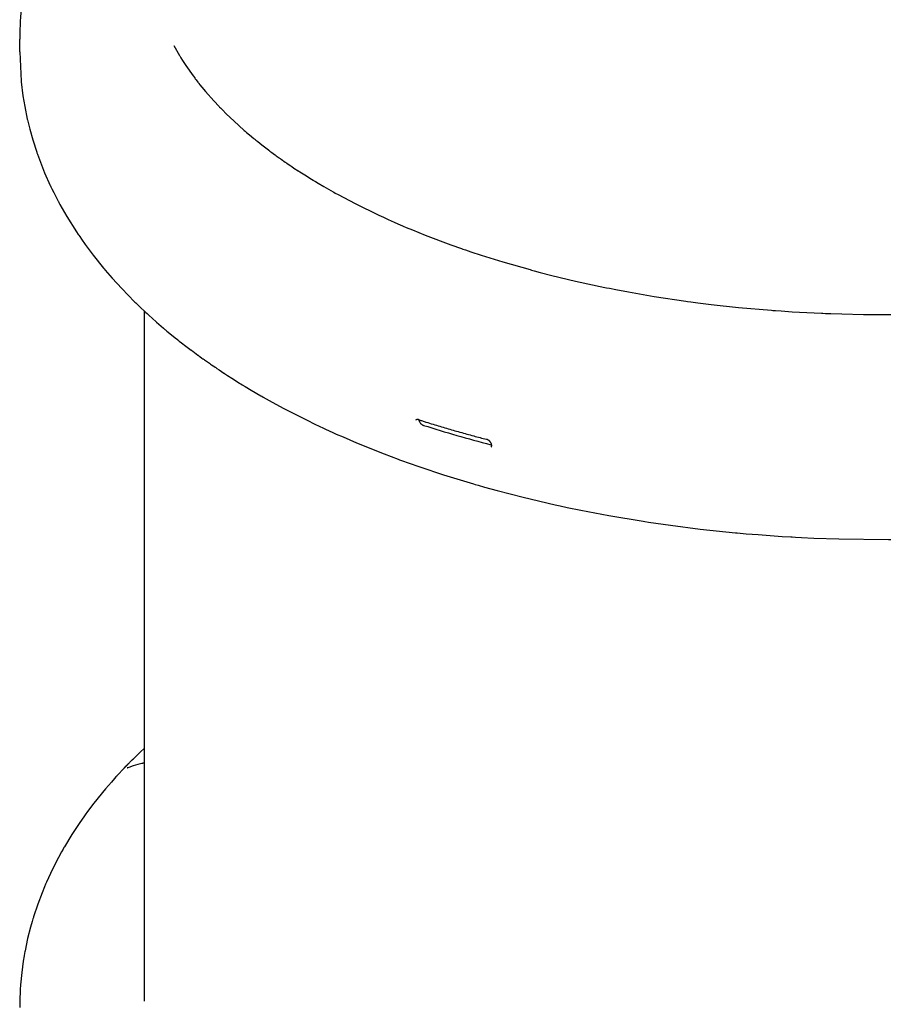
# Model space of a CAD drawing. Units: millimetres. Extents: x -9797 to 7359, y -24643 to -5478.
# Drawn here: x -2830 to -2351, y -17889 to -17343 of the extents above; entities that cross this region are included whole.
import ezdxf

# ---------------------------------------------------------------- set-up
doc = ezdxf.new("R2010")
doc.units = ezdxf.units.MM
doc.linetypes.add('K5LT_BASIC', pattern=[0])
doc.layers.add('Системный слой', color=7, linetype='Continuous')

# ---------------------------------------------------------------- blocks, each defined once
blk = doc.blocks.new('U675')
at = {"layer": 'Системный слой', "linetype": 'K5LT_BASIC'}
for p, q in [((-2763.5, -17212.52), (-2765.54, -17214.51)), ((-2761.47, -17210.53), (-2763.5, -17212.52)), ((-2765.54, -17214.51), (-2767.56, -17216.51)), ((-2772.57, -17221.54), (-2776.46, -17225.66)), ((-2779.64, -17229.2), (-2782.94, -17233.03)), ((-2777.95, -17227.3), (-2779.64, -17229.2)), ((-2777.1, -17226.36), (-2777.95, -17227.3)), ((-2776.67, -17225.89), (-2777.1, -17226.36)), ((-2776.46, -17225.66), (-2776.67, -17225.89)), ((-2782.94, -17233.03), (-2789.27, -17240.84)), ((-2792.87, -17245.61), (-2793.16, -17246.01)), ((-2789.27, -17240.84), (-2792.87, -17245.61)), ((-2794.89, -17248.41), (-2797.15, -17251.65)), ((-2793.74, -17246.81), (-2794.89, -17248.41)), ((-2793.16, -17246.01), (-2793.74, -17246.81)), ((-2797.15, -17251.65), (-2801.47, -17258.21)), ((-2801.47, -17258.21), (-2805.68, -17265.16)), ((-2806.36, -17266.34), (-2807.25, -17267.93)), ((-2805.91, -17265.55), (-2806.36, -17266.34)), ((-2805.68, -17265.16), (-2805.91, -17265.55)), ((-2809, -17271.11), (-2812.29, -17277.56)), ((-2807.25, -17267.93), (-2809, -17271.11)), ((-2812.29, -17277.56), (-2815.58, -17284.65)), ((-2816.75, -17287.39), (-2818.05, -17290.55)), ((-2816.09, -17285.82), (-2816.75, -17287.39)), ((-2815.75, -17285.04), (-2816.09, -17285.82)), ((-2815.58, -17284.65), (-2815.75, -17285.04)), ((-2818.05, -17290.55), (-2820.45, -17296.93)), ((-2820.45, -17296.93), (-2822.78, -17303.92)), ((-2823.13, -17305.08), (-2823.59, -17306.63)), ((-2822.89, -17304.31), (-2823.13, -17305.08)), ((-2822.78, -17303.92), (-2822.89, -17304.31)), ((-2824.47, -17309.74), (-2826.05, -17316)), ((-2823.59, -17306.63), (-2824.47, -17309.74)), ((-2826.05, -17316), (-2827.51, -17322.9)), ((-2828, -17325.57), (-2828.5, -17328.63)), ((-2827.72, -17324.04), (-2828, -17325.57)), ((-2827.58, -17323.28), (-2827.72, -17324.04)), ((-2827.51, -17322.9), (-2827.58, -17323.28)), ((-2828.5, -17328.63), (-2829.34, -17334.78)), ((-2829.34, -17334.78), (-2830, -17341.61)), ((-2830.13, -17343.49), (-2830.25, -17345.64)), ((-2830.05, -17342.42), (-2830.13, -17343.49)), ((-2830.02, -17341.88), (-2830.05, -17342.42)), ((-2830, -17341.61), (-2830.02, -17341.88)), ((-2830.4, -17349.34), (-2830.41, -17349.55)), ((-2830.25, -17345.64), (-2830.4, -17349.23)), ((-2830.4, -17349.23), (-2830.4, -17349.34)), ((-2830.46, -17352.43), (-2830.47, -17352.77)), ((-2830.47, -17352.77), (-2830.47, -17353.16)), ((-2830.47, -17353.16), (-2830.47, -17353.18)), ((-2830.47, -17353.18), (-2830.47, -17353.22)), ((-2830.47, -17353.22), (-2830.47, -17353.32)), ((-2830.47, -17353.32), (-2830.47, -17353.5)), ((-2830.47, -17353.5), (-2830.47, -17353.87)), ((-2830.47, -17353.87), (-2830.47, -17354.17)), ((-2830.47, -17354.17), (-2830.47, -17354.18)), ((-2830.47, -17354.18), (-2830.47, -17354.2)), ((-2830.44, -17350.86), (-2830.46, -17352.13)), ((-2830.46, -17352.13), (-2830.46, -17352.18)), ((-2830.46, -17352.18), (-2830.46, -17352.26)), ((-2830.46, -17352.26), (-2830.46, -17352.43)), ((-2830.42, -17349.99), (-2830.44, -17350.86)), ((-2830.41, -17349.55), (-2830.42, -17349.99))]:
    blk.add_line(p, q, dxfattribs=at)
blk = doc.blocks.new('U678')
at = {"layer": 'Системный слой', "linetype": 'K5LT_BASIC'}
for p, q in [((-2745.01, -17357.67), (-2741.83, -17363.21)), ((-2741.83, -17363.21), (-2741.72, -17363.39)), ((-2741.72, -17363.39), (-2741.5, -17363.75)), ((-2741.5, -17363.75), (-2741.06, -17364.48)), ((-2741.06, -17364.48), (-2740.15, -17365.92)), ((-2740.15, -17365.92), (-2738.27, -17368.8)), ((-2738.27, -17368.8), (-2734.23, -17374.53)), ((-2734.23, -17374.53), (-2733.42, -17375.61)), ((-2733.42, -17375.61), (-2733.31, -17375.76)), ((-2733.31, -17375.76), (-2733.08, -17376.07)), ((-2733.08, -17376.07), (-2732.62, -17376.67)), ((-2732.62, -17376.67), (-2731.69, -17377.87)), ((-2731.69, -17377.87), (-2731.41, -17378.23)), ((-2731.41, -17378.23), (-2731.28, -17378.39)), ((-2731.28, -17378.39), (-2731.03, -17378.71)), ((-2731.03, -17378.71), (-2730.52, -17379.36)), ((-2730.52, -17379.36), (-2729.48, -17380.64)), ((-2729.48, -17380.64), (-2727.35, -17383.2)), ((-2727.35, -17383.2), (-2722.86, -17388.28)), ((-2722.86, -17388.28), (-2719.87, -17391.48)), ((-2719.87, -17391.48), (-2719.61, -17391.75)), ((-2719.61, -17391.75), (-2719.1, -17392.28)), ((-2719.1, -17392.28), (-2718.06, -17393.34)), ((-2718.06, -17393.34), (-2715.94, -17395.46)), ((-2715.94, -17395.46), (-2711.56, -17399.66)), ((-2711.56, -17399.66), (-2706.1, -17404.58)), ((-2706.1, -17404.58), (-2705.89, -17404.76)), ((-2705.89, -17404.76), (-2705.48, -17405.11)), ((-2705.48, -17405.11), (-2704.65, -17405.82)), ((-2704.65, -17405.82), (-2702.98, -17407.24)), ((-2702.98, -17407.24), (-2700.55, -17409.26)), ((-2700.55, -17409.26), (-2700.41, -17409.37)), ((-2700.41, -17409.37), (-2700.14, -17409.6)), ((-2005.41, -17411.69), (-2000.22, -17407.46)), ((-2700.14, -17409.6), (-2699.59, -17410.05)), ((-2699.59, -17410.05), (-2698.48, -17410.94)), ((-2698.48, -17410.94), (-2696.22, -17412.72)), ((-2696.22, -17412.72), (-2692.51, -17415.58)), ((-2011.71, -17416.53), (-2005.41, -17411.69)), ((-2692.51, -17415.58), (-2692.39, -17415.67)), ((-2692.39, -17415.67), (-2692.15, -17415.85)), ((-2692.15, -17415.85), (-2691.67, -17416.21)), ((-2691.67, -17416.21), (-2690.71, -17416.93)), ((-2690.71, -17416.93), (-2689.1, -17418.11)), ((-2689.1, -17418.11), (-2689.04, -17418.16)), ((-2689.04, -17418.16), (-2688.92, -17418.24)), ((-2688.92, -17418.24), (-2688.67, -17418.42)), ((-2688.67, -17418.42), (-2688.18, -17418.78)), ((-2688.18, -17418.78), (-2687.18, -17419.5)), ((-2687.18, -17419.5), (-2686.66, -17419.87)), ((-2686.66, -17419.87), (-2686.6, -17419.91)), ((-2686.6, -17419.91), (-2686.52, -17419.97)), ((-2686.52, -17419.97), (-2686.34, -17420.1)), ((-2686.34, -17420.1), (-2686.04, -17420.32)), ((-2686.04, -17420.32), (-2685.98, -17420.35)), ((-2685.98, -17420.35), (-2685.91, -17420.4)), ((-2685.91, -17420.4), (-2685.77, -17420.5)), ((-2017.46, -17420.7), (-2016.62, -17420.11)), ((-2016.62, -17420.11), (-2014.97, -17418.92)), ((-2014.97, -17418.92), (-2011.71, -17416.53)), ((-2685.77, -17420.5), (-2685.5, -17420.7)), ((-2685.5, -17420.7), (-2685.41, -17420.76)), ((-2685.41, -17420.76), (-2685.36, -17420.79)), ((-2685.36, -17420.79), (-2685.29, -17420.84)), ((-2685.29, -17420.84), (-2685.16, -17420.94)), ((-2685.16, -17420.94), (-2685.01, -17421.04)), ((-2685.01, -17421.04), (-2684.95, -17421.08)), ((-2684.95, -17421.08), (-2684.89, -17421.13)), ((-2684.89, -17421.13), (-2684.75, -17421.22)), ((-2684.75, -17421.22), (-2684.48, -17421.41)), ((-2684.48, -17421.41), (-2684.36, -17421.5)), ((-2684.36, -17421.5), (-2684.31, -17421.53)), ((-2684.31, -17421.53), (-2684.23, -17421.59)), ((-2684.23, -17421.59), (-2684.08, -17421.69)), ((-2684.08, -17421.69), (-2683.77, -17421.91)), ((-2683.77, -17421.91), (-2683.16, -17422.33)), ((-2683.16, -17422.33), (-2683.1, -17422.37)), ((-2683.1, -17422.37), (-2683.04, -17422.41)), ((-2683.04, -17422.41), (-2682.95, -17422.48)), ((-2682.95, -17422.48), (-2682.76, -17422.61)), ((-2682.76, -17422.61), (-2682.38, -17422.87)), ((-2682.38, -17422.87), (-2681.62, -17423.39)), ((-2681.62, -17423.39), (-2680.64, -17424.06)), ((-2680.64, -17424.06), (-2680.57, -17424.1)), ((-2680.57, -17424.1), (-2680.42, -17424.2)), ((-2680.42, -17424.2), (-2680.13, -17424.4)), ((-2680.13, -17424.4), (-2679.54, -17424.79)), ((-2679.54, -17424.79), (-2678.36, -17425.58)), ((-2678.36, -17425.58), (-2675.99, -17427.14)), ((-2026.25, -17426.68), (-2017.88, -17421)), ((-2017.88, -17421), (-2017.46, -17420.7)), ((-2675.99, -17427.14), (-2675.87, -17427.21)), ((-2675.87, -17427.21), (-2675.64, -17427.36)), ((-2675.64, -17427.36), (-2675.18, -17427.66)), ((-2675.18, -17427.66), (-2674.26, -17428.25)), ((-2674.26, -17428.25), (-2672.41, -17429.43)), ((-2672.41, -17429.43), (-2668.64, -17431.77)), ((-2034.31, -17431.78), (-2026.25, -17426.68)), ((-2668.64, -17431.77), (-2667.79, -17432.29)), ((-2667.79, -17432.29), (-2667.6, -17432.41)), ((-2667.6, -17432.41), (-2667.21, -17432.65)), ((-2667.21, -17432.65), (-2666.43, -17433.12)), ((-2666.43, -17433.12), (-2664.86, -17434.05)), ((-2664.86, -17434.05), (-2661.69, -17435.91)), ((-2661.69, -17435.91), (-2656.58, -17438.82)), ((-2052.13, -17441.97), (-2042.17, -17436.44)), ((-2042.17, -17436.44), (-2041.63, -17436.13)), ((-2041.63, -17436.13), (-2040.57, -17435.52)), ((-2040.57, -17435.52), (-2038.46, -17434.28)), ((-2038.46, -17434.28), (-2034.31, -17431.78)), ((-2656.58, -17438.82), (-2656.2, -17439.03)), ((-2656.2, -17439.03), (-2655.43, -17439.46)), ((-2655.43, -17439.46), (-2653.89, -17440.31)), ((-2653.89, -17440.31), (-2650.78, -17441.99)), ((-2650.78, -17441.99), (-2644.45, -17445.3)), ((-2061.68, -17446.91), (-2052.13, -17441.97)), ((-2644.45, -17445.3), (-2631.33, -17451.71)), ((-2066.58, -17449.32), (-2061.68, -17446.91)), ((-2631.33, -17451.71), (-2628.78, -17452.89)), ((-2628.78, -17452.89), (-2628.39, -17453.07)), ((-2628.39, -17453.07), (-2627.6, -17453.43)), ((-2082.9, -17456.79), (-2070.93, -17451.39)), ((-2070.93, -17451.39), (-2070.31, -17451.1)), ((-2070.31, -17451.1), (-2069.06, -17450.51)), ((-2069.06, -17450.51), (-2066.58, -17449.32)), ((-2627.6, -17453.43), (-2626.03, -17454.15)), ((-2626.03, -17454.15), (-2622.85, -17455.56)), ((-2622.85, -17455.56), (-2619, -17457.24)), ((-2619, -17457.24), (-2618.57, -17457.43)), ((-2618.57, -17457.43), (-2617.73, -17457.79)), ((-2617.73, -17457.79), (-2616.03, -17458.51)), ((-2616.03, -17458.51), (-2612.6, -17459.94)), ((-2093.9, -17461.39), (-2082.9, -17456.79)), ((-2612.6, -17459.94), (-2605.66, -17462.74)), ((-2605.66, -17462.74), (-2591.4, -17468.13)), ((-2102.36, -17464.72), (-2099.52, -17463.62)), ((-2099.52, -17463.62), (-2093.9, -17461.39)), ((-2591.4, -17468.13), (-2585.36, -17470.26)), ((-2117.89, -17470.37), (-2104.51, -17465.53)), ((-2104.51, -17465.53), (-2103.79, -17465.26)), ((-2103.79, -17465.26), (-2102.36, -17464.72)), ((-2585.36, -17470.26), (-2584.64, -17470.51)), ((-2584.64, -17470.51), (-2583.19, -17471.01)), ((-2583.19, -17471.01), (-2580.29, -17471.99)), ((-2580.29, -17471.99), (-2574.44, -17473.92)), ((-2574.44, -17473.92), (-2562.54, -17477.63)), ((-2136.55, -17476.46), (-2130.25, -17474.48)), ((-2130.25, -17474.48), (-2117.89, -17470.37)), ((-2562.54, -17477.63), (-2547.43, -17481.94)), ((-2157.2, -17482.4), (-2142.11, -17478.14)), ((-2142.11, -17478.14), (-2141.31, -17477.9)), ((-2141.31, -17477.9), (-2139.72, -17477.42)), ((-2139.72, -17477.42), (-2136.55, -17476.46)), ((-2547.43, -17481.94), (-2546.63, -17482.16)), ((-2546.63, -17482.16), (-2545.03, -17482.59)), ((-2545.03, -17482.59), (-2541.81, -17483.44)), ((-2541.81, -17483.44), (-2535.33, -17485.1)), ((-2535.33, -17485.1), (-2522.18, -17488.25)), ((-2177.78, -17487.56), (-2170.85, -17485.9)), ((-2170.85, -17485.9), (-2157.2, -17482.4)), ((-2522.18, -17488.25), (-2505.87, -17491.77)), ((-2211.7, -17494.57), (-2194.06, -17491.15)), ((-2194.06, -17491.15), (-2183.89, -17488.96)), ((-2183.89, -17488.96), (-2183.01, -17488.76)), ((-2183.01, -17488.76), (-2181.26, -17488.36)), ((-2181.26, -17488.36), (-2177.78, -17487.56)), ((-2505.87, -17491.77), (-2505, -17491.94)), ((-2505, -17491.94), (-2503.26, -17492.29)), ((-2503.26, -17492.29), (-2499.76, -17492.98)), ((-2499.76, -17492.98), (-2492.72, -17494.3)), ((-2492.72, -17494.3), (-2478.51, -17496.76)), ((-2478.51, -17496.76), (-2460.94, -17499.4)), ((-2227.38, -17497.23), (-2225.13, -17496.87)), ((-2225.13, -17496.87), (-2220.64, -17496.13)), ((-2220.64, -17496.13), (-2211.7, -17494.57)), ((-2460.94, -17499.4), (-2460.01, -17499.53)), ((-2460.01, -17499.53), (-2458.14, -17499.78)), ((-2458.14, -17499.78), (-2454.4, -17500.28)), ((-2454.4, -17500.28), (-2446.88, -17501.21)), ((-2446.88, -17501.21), (-2431.75, -17502.87)), ((-2272.63, -17503.01), (-2256.71, -17501.29)), ((-2256.71, -17501.29), (-2239.26, -17499.02)), ((-2239.26, -17499.02), (-2238.68, -17498.93)), ((-2238.68, -17498.93), (-2237.51, -17498.77)), ((-2237.51, -17498.77), (-2235.17, -17498.43)), ((-2235.17, -17498.43), (-2230.52, -17497.72)), ((-2230.52, -17497.72), (-2229.08, -17497.5)), ((-2229.08, -17497.5), (-2228.51, -17497.41)), ((-2228.51, -17497.41), (-2227.38, -17497.23)), ((-2431.75, -17502.87), (-2413.47, -17504.48)), ((-2413.47, -17504.48), (-2412.71, -17504.53)), ((-2412.71, -17504.53), (-2411.18, -17504.65)), ((-2411.18, -17504.65), (-2408.13, -17504.87)), ((-2408.13, -17504.87), (-2402.02, -17505.27)), ((-2402.02, -17505.27), (-2389.77, -17505.93)), ((-2389.77, -17505.93), (-2385.79, -17506.11)), ((-2385.79, -17506.11), (-2385.04, -17506.14)), ((-2385.04, -17506.14), (-2383.53, -17506.2)), ((-2383.53, -17506.2), (-2380.53, -17506.31)), ((-2380.53, -17506.31), (-2374.51, -17506.51)), ((-2374.51, -17506.51), (-2362.46, -17506.75)), ((-2362.46, -17506.75), (-2338.69, -17506.73)), ((-2338.69, -17506.73), (-2337.7, -17506.71)), ((-2337.7, -17506.71), (-2335.72, -17506.68)), ((-2335.72, -17506.68), (-2331.76, -17506.59)), ((-2331.76, -17506.59), (-2323.86, -17506.36)), ((-2323.86, -17506.36), (-2308.09, -17505.68)), ((-2308.09, -17505.68), (-2287.67, -17504.34)), ((-2287.67, -17504.34), (-2286.67, -17504.26)), ((-2286.67, -17504.26), (-2284.66, -17504.09)), ((-2284.66, -17504.09), (-2280.64, -17503.75)), ((-2280.64, -17503.75), (-2272.63, -17503.01))]:
    blk.add_line(p, q, dxfattribs=at)
blk = doc.blocks.new('U679')
at = {"layer": 'Системный слой', "linetype": 'K5LT_BASIC'}
for p, q in [((-2609.16, -17565.19), (-2609.15, -17565.28)), ((-2609.15, -17565.28), (-2609.14, -17565.3)), ((-2609.14, -17565.3), (-2609.14, -17565.32)), ((-2609.14, -17565.32), (-2609.13, -17565.36)), ((-2609.13, -17565.36), (-2609.11, -17565.45)), ((-2609.11, -17565.45), (-2609.07, -17565.63)), ((-2609.07, -17565.63), (-2608.94, -17565.99)), ((-2608.94, -17565.99), (-2608.79, -17566.3)), ((-2608.79, -17566.3), (-2608.78, -17566.32)), ((-2608.78, -17566.32), (-2608.76, -17566.36)), ((-2608.76, -17566.36), (-2608.71, -17566.44)), ((-2608.71, -17566.44), (-2608.61, -17566.6)), ((-2608.61, -17566.6), (-2608.39, -17566.9)), ((-2608.39, -17566.9), (-2608.13, -17567.21)), ((-2608.13, -17567.21), (-2608.11, -17567.22)), ((-2608.11, -17567.22), (-2608.08, -17567.26)), ((-2608.08, -17567.26), (-2608.02, -17567.32)), ((-2608.02, -17567.32), (-2607.89, -17567.44)), ((-2607.89, -17567.44), (-2607.61, -17567.67)), ((-2607.61, -17567.67), (-2607.34, -17567.86)), ((-2607.34, -17567.86), (-2607.32, -17567.87)), ((-2607.32, -17567.87), (-2607.3, -17567.89)), ((-2607.3, -17567.89), (-2607.24, -17567.92)), ((-2607.24, -17567.92), (-2607.12, -17567.99)), ((-2607.12, -17567.99), (-2606.89, -17568.11)), ((-2606.89, -17568.11), (-2606.8, -17568.15)), ((-2606.8, -17568.15), (-2606.8, -17568.16)), ((-2606.8, -17568.16), (-2606.78, -17568.17)), ((-2606.78, -17568.17), (-2606.75, -17568.18)), ((-2606.75, -17568.18), (-2606.69, -17568.2)), ((-2606.69, -17568.2), (-2606.6, -17568.24)), ((-2606.6, -17568.24), (-2606.6, -17568.24)), ((-2606.6, -17568.24), (-2606.59, -17568.24)), ((-2606.59, -17568.24), (-2606.57, -17568.25)), ((-2606.57, -17568.25), (-2606.55, -17568.26)), ((-2606.55, -17568.26), (-2606.49, -17568.28)), ((-2606.49, -17568.28), (-2606.48, -17568.28)), ((-2606.48, -17568.28), (-2606.48, -17568.28)), ((-2606.48, -17568.28), (-2606.48, -17568.28)), ((-2606.48, -17568.28), (-2606.47, -17568.29)), ((-2606.47, -17568.29), (-2606.45, -17568.29)), ((-2606.45, -17568.29), (-2606.45, -17568.29))]:
    blk.add_line(p, q, dxfattribs=at)
blk = doc.blocks.new('U680')
at = {"layer": 'Системный слой', "linetype": 'K5LT_BASIC'}
for p, q in [((-2830.47, -17361.13), (-2829.68, -17377.4)), ((-2829.68, -17377.4), (-2829.42, -17379.86)), ((-2829.42, -17379.86), (-2829.37, -17380.24)), ((-2829.37, -17380.24), (-2829.28, -17380.98)), ((-2829.28, -17380.98), (-2829.1, -17382.48)), ((-2829.1, -17382.48), (-2828.69, -17385.46)), ((-2828.69, -17385.46), (-2827.7, -17391.4)), ((-2827.7, -17391.4), (-2826.27, -17398.39)), ((-2826.27, -17398.39), (-2826.18, -17398.76)), ((-2826.18, -17398.76), (-2826.01, -17399.51)), ((-2826.01, -17399.51), (-2825.66, -17401)), ((-2825.66, -17401), (-2824.91, -17403.96)), ((-2824.91, -17403.96), (-2823.25, -17409.86)), ((-2823.25, -17409.86), (-2821.01, -17416.82)), ((-2821.01, -17416.82), (-2820.88, -17417.19)), ((-2820.88, -17417.19), (-2820.62, -17417.93)), ((-2820.62, -17417.93), (-2820.09, -17419.42)), ((-2820.09, -17419.42), (-2818.99, -17422.37)), ((-2818.99, -17422.37), (-2816.63, -17428.23)), ((-2816.63, -17428.23), (-2813.53, -17435.19)), ((-2813.53, -17435.19), (-2813.4, -17435.46)), ((-2813.4, -17435.46), (-2813.15, -17436)), ((-2813.15, -17436), (-2812.63, -17437.08)), ((-2812.63, -17437.08), (-2811.57, -17439.23)), ((-2811.57, -17439.23), (-2809.38, -17443.5)), ((-2809.38, -17443.5), (-2809.17, -17443.91)), ((-2809.17, -17443.91), (-2809.02, -17444.18)), ((-2809.02, -17444.18), (-2808.72, -17444.74)), ((-2808.72, -17444.74), (-2808.12, -17445.85)), ((-2808.12, -17445.85), (-2806.89, -17448.05)), ((-2806.89, -17448.05), (-2804.36, -17452.43)), ((-2804.36, -17452.43), (-2798.94, -17461.04)), ((-2798.94, -17461.04), (-2797.96, -17462.5)), ((-2797.96, -17462.5), (-2797.71, -17462.87)), ((-2797.71, -17462.87), (-2797.2, -17463.62)), ((-2797.2, -17463.62), (-2796.17, -17465.11)), ((-2796.17, -17465.11), (-2794.07, -17468.07)), ((-2794.07, -17468.07), (-2789.72, -17473.91)), ((-2789.72, -17473.91), (-2783.97, -17481.08)), ((-2783.97, -17481.08), (-2783.66, -17481.46)), ((-2783.66, -17481.46), (-2783.03, -17482.21)), ((-2783.03, -17482.21), (-2781.76, -17483.7)), ((-2781.76, -17483.7), (-2779.18, -17486.65)), ((-2779.18, -17486.65), (-2773.86, -17492.47)), ((-2773.86, -17492.47), (-2766.78, -17499.72)), ((-2766.78, -17499.72), (-2766.52, -17499.97)), ((-2766.52, -17499.97), (-2766.13, -17500.36)), ((-2766.13, -17500.36), (-2765.54, -17500.93)), ((-2765.54, -17500.93), (-2764.66, -17501.79)), ((-2764.66, -17501.79), (-2763.33, -17503.07)), ((-2763.33, -17503.07), (-2761.29, -17504.97)), ((-2761.29, -17504.97), (-2761.05, -17505.19)), ((-2761.05, -17505.19), (-2760.56, -17505.63)), ((-2760.56, -17505.63), (-2759.83, -17506.3)), ((-2759.83, -17506.3), (-2758.72, -17507.31)), ((-2758.72, -17507.31), (-2757.06, -17508.81)), ((-2757.06, -17508.81), (-2754.54, -17511.05)), ((-2754.54, -17511.05), (-2750.71, -17514.38)), ((-2750.71, -17514.38), (-2750.09, -17514.9)), ((-2750.09, -17514.9), (-2749.9, -17515.06)), ((-2749.9, -17515.06), (-2749.52, -17515.38)), ((-2749.52, -17515.38), (-2748.77, -17516.01)), ((-2748.77, -17516.01), (-2747.24, -17517.27)), ((-2747.24, -17517.27), (-2744.16, -17519.78)), ((-1957.76, -17518.92), (-1957.29, -17518.54)), ((-1957.29, -17518.54), (-1956.6, -17517.98)), ((-1956.6, -17517.98), (-1955.56, -17517.14)), ((-1955.56, -17517.14), (-1954.03, -17515.88)), ((-1954.03, -17515.88), (-1953.07, -17515.08)), ((-2744.16, -17519.78), (-2743.01, -17520.69)), ((-2743.01, -17520.69), (-2742.86, -17520.81)), ((-2742.86, -17520.81), (-2742.56, -17521.05)), ((-2742.56, -17521.05), (-2741.96, -17521.53)), ((-2741.96, -17521.53), (-2740.75, -17522.48)), ((-2740.75, -17522.48), (-2738.3, -17524.37)), ((-1961.38, -17521.84), (-1961.38, -17521.83)), ((-1961.38, -17521.83), (-1961.37, -17521.83)), ((-1961.38, -17521.84), (-1961.38, -17521.84)), ((-1961.37, -17521.83), (-1961.36, -17521.82)), ((-1961.37, -17521.83), (-1961.37, -17521.83)), ((-1961.37, -17521.83), (-1961.37, -17521.83)), ((-1961.37, -17521.83), (-1961.37, -17521.83)), ((-1961.37, -17521.83), (-1961.37, -17521.83)), ((-1961.36, -17521.82), (-1961.35, -17521.82)), ((-1961.35, -17521.82), (-1961.35, -17521.81)), ((-1961.35, -17521.81), (-1961.35, -17521.81)), ((-1961.35, -17521.81), (-1961.34, -17521.81)), ((-1961.34, -17521.81), (-1961.34, -17521.8)), ((-1961.34, -17521.8), (-1961.33, -17521.8)), ((-1961.34, -17521.81), (-1961.34, -17521.81)), ((-1961.33, -17521.8), (-1961.32, -17521.79)), ((-1961.32, -17521.79), (-1961.31, -17521.78)), ((-1961.31, -17521.78), (-1961.29, -17521.76)), ((-1961.29, -17521.76), (-1961.29, -17521.76)), ((-1961.29, -17521.76), (-1961.28, -17521.76)), ((-1961.28, -17521.76), (-1961.26, -17521.74)), ((-1961.28, -17521.76), (-1961.28, -17521.76)), ((-1961.26, -17521.74), (-1961.23, -17521.72)), ((-1961.23, -17521.72), (-1961.18, -17521.68)), ((-1961.18, -17521.68), (-1961.07, -17521.59)), ((-1961.07, -17521.59), (-1960.85, -17521.41)), ((-1960.85, -17521.41), (-1960.41, -17521.06)), ((-1960.41, -17521.06), (-1959.53, -17520.35)), ((-1959.53, -17520.35), (-1958.94, -17519.87)), ((-1958.94, -17519.87), (-1958.64, -17519.63)), ((-1958.64, -17519.63), (-1958.27, -17519.33)), ((-1958.27, -17519.33), (-1958.07, -17519.17)), ((-1958.07, -17519.17), (-1957.76, -17518.92)), ((-2738.3, -17524.37), (-2735.35, -17526.6)), ((-2735.35, -17526.6), (-2735.24, -17526.69)), ((-2735.24, -17526.69), (-2735, -17526.87)), ((-2735, -17526.87), (-2734.52, -17527.22)), ((-2734.52, -17527.22), (-2733.57, -17527.93)), ((-2733.57, -17527.93), (-2731.64, -17529.34)), ((-2731.64, -17529.34), (-2731.57, -17529.39)), ((-2731.57, -17529.39), (-2731.5, -17529.44)), ((-2731.5, -17529.44), (-2731.36, -17529.54)), ((-2731.36, -17529.54), (-2731.08, -17529.75)), ((-2731.08, -17529.75), (-2730.52, -17530.15)), ((-2730.52, -17530.15), (-2729.4, -17530.96)), ((-2729.4, -17530.96), (-2728.88, -17531.33)), ((-2728.88, -17531.33), (-2728.81, -17531.38)), ((-2728.81, -17531.38), (-2728.7, -17531.46)), ((-2728.7, -17531.46), (-2728.48, -17531.61)), ((-2728.48, -17531.61), (-2728.2, -17531.82)), ((-2728.2, -17531.82), (-2728.12, -17531.87)), ((-2728.12, -17531.87), (-2728.03, -17531.93)), ((-2728.03, -17531.93), (-2727.86, -17532.06)), ((-2727.86, -17532.06), (-2727.51, -17532.3)), ((-2727.51, -17532.3), (-2727.44, -17532.35)), ((-2727.44, -17532.35), (-2727.35, -17532.41)), ((-2727.35, -17532.41), (-2727.18, -17532.53)), ((-2727.18, -17532.53), (-2727.07, -17532.61)), ((-2727.07, -17532.61), (-2727, -17532.66)), ((-2727, -17532.66), (-2726.91, -17532.72)), ((-2726.91, -17532.72), (-2726.73, -17532.85)), ((-2726.73, -17532.85), (-2726.39, -17533.09)), ((-2726.39, -17533.09), (-2726.31, -17533.14)), ((-2726.31, -17533.14), (-2726.24, -17533.19)), ((-2726.24, -17533.19), (-2726.1, -17533.29)), ((-2726.1, -17533.29), (-2725.81, -17533.49)), ((-2725.81, -17533.49), (-2725.24, -17533.89)), ((-2725.24, -17533.89), (-2724.98, -17534.07)), ((-2724.98, -17534.07), (-2724.91, -17534.12)), ((-2724.91, -17534.12), (-2724.79, -17534.2)), ((-2724.79, -17534.2), (-2724.56, -17534.36)), ((-2724.56, -17534.36), (-2724.09, -17534.68)), ((-2724.09, -17534.68), (-2723.16, -17535.33)), ((-1984.9, -17538.76), (-1978.79, -17534.64)), ((-2723.16, -17535.33), (-2722.3, -17535.91)), ((-2722.3, -17535.91), (-2722.22, -17535.96)), ((-2722.22, -17535.96), (-2722.06, -17536.07)), ((-2722.06, -17536.07), (-2721.74, -17536.29)), ((-2721.74, -17536.29), (-2721.1, -17536.72)), ((-2721.1, -17536.72), (-2719.82, -17537.58)), ((-2719.82, -17537.58), (-2717.25, -17539.29)), ((-2717.25, -17539.29), (-2717.11, -17539.38)), ((-2717.11, -17539.38), (-2716.83, -17539.56)), ((-2716.83, -17539.56), (-2716.27, -17539.93)), ((-2716.27, -17539.93), (-2715.14, -17540.66)), ((-1989.23, -17541.58), (-1984.9, -17538.76)), ((-2715.14, -17540.66), (-2712.88, -17542.11)), ((-2712.88, -17542.11), (-2708.49, -17544.87)), ((-2708.49, -17544.87), (-2708.28, -17545)), ((-2708.28, -17545), (-2707.86, -17545.25)), ((-2707.86, -17545.25), (-2707.04, -17545.76)), ((-2707.04, -17545.76), (-2705.37, -17546.78)), ((-1999.89, -17548.17), (-1993.84, -17544.49)), ((-1993.84, -17544.49), (-1993.34, -17544.18)), ((-1993.34, -17544.18), (-1993.07, -17544.01)), ((-1993.07, -17544.01), (-1992.52, -17543.66)), ((-1992.52, -17543.66), (-1991.42, -17542.97)), ((-1991.42, -17542.97), (-1989.23, -17541.58)), ((-2705.37, -17546.78), (-2702.02, -17548.79)), ((-2702.02, -17548.79), (-2696.64, -17551.93)), ((-2005.67, -17551.56), (-2005.28, -17551.34)), ((-2005.28, -17551.34), (-2004.51, -17550.89)), ((-2004.51, -17550.89), (-2002.96, -17549.99)), ((-2002.96, -17549.99), (-1999.89, -17548.17)), ((-2696.64, -17551.93), (-2696.24, -17552.16)), ((-2696.24, -17552.16), (-2695.43, -17552.62)), ((-2695.43, -17552.62), (-2693.8, -17553.54)), ((-2693.8, -17553.54), (-2690.53, -17555.36)), ((-2690.53, -17555.36), (-2683.9, -17558.95)), ((-2016.58, -17557.64), (-2013.94, -17556.2)), ((-2013.94, -17556.2), (-2012.36, -17555.34)), ((-2012.36, -17555.34), (-2012.23, -17555.26)), ((-2012.23, -17555.26), (-2011.96, -17555.12)), ((-2011.96, -17555.12), (-2011.43, -17554.82)), ((-2011.43, -17554.82), (-2010.37, -17554.23)), ((-2010.37, -17554.23), (-2008.26, -17553.04)), ((-2008.26, -17553.04), (-2005.87, -17551.68)), ((-2005.87, -17551.68), (-2005.67, -17551.56)), ((-2683.9, -17558.95), (-2670.29, -17565.88)), ((-2027.73, -17563.44), (-2018.91, -17558.88)), ((-2018.91, -17558.88), (-2018.58, -17558.71)), ((-2018.58, -17558.71), (-2017.91, -17558.35)), ((-2017.91, -17558.35), (-2016.58, -17557.64)), ((-2670.29, -17565.88), (-2667.6, -17567.19)), ((-2667.6, -17567.19), (-2667.2, -17567.38)), ((-2667.2, -17567.38), (-2666.41, -17567.76)), ((-2666.41, -17567.76), (-2664.8, -17568.52)), ((-2036.96, -17567.96), (-2027.73, -17563.44)), ((-2664.8, -17568.52), (-2661.58, -17570.04)), ((-2661.58, -17570.04), (-2658.08, -17571.65)), ((-2658.08, -17571.65), (-2657.62, -17571.86)), ((-2657.62, -17571.86), (-2656.7, -17572.28)), ((-2656.7, -17572.28), (-2654.85, -17573.11)), ((-2654.85, -17573.11), (-2651.14, -17574.75)), ((-2061.34, -17578.82), (-2047.51, -17572.84)), ((-2047.51, -17572.84), (-2047.11, -17572.67)), ((-2047.11, -17572.67), (-2046.54, -17572.41)), ((-2046.54, -17572.41), (-2046.09, -17572.21)), ((-2046.09, -17572.21), (-2045.79, -17572.07)), ((-2045.79, -17572.07), (-2045.2, -17571.8)), ((-2045.2, -17571.8), (-2044.01, -17571.26)), ((-2044.01, -17571.26), (-2041.65, -17570.17)), ((-2041.65, -17570.17), (-2036.96, -17567.96)), ((-2651.14, -17574.75), (-2643.63, -17577.97)), ((-2643.63, -17577.97), (-2628.28, -17584.15)), ((-2074.25, -17583.99), (-2061.34, -17578.82)), ((-2628.28, -17584.15), (-2620.54, -17587.06)), ((-2080.82, -17586.48), (-2074.25, -17583.99)), ((-2620.54, -17587.06), (-2619.74, -17587.36)), ((-2619.74, -17587.36), (-2618.14, -17587.94)), ((-2618.14, -17587.94), (-2614.93, -17589.1)), ((-2614.93, -17589.1), (-2608.47, -17591.37)), ((-2102.21, -17593.98), (-2086.62, -17588.6)), ((-2086.62, -17588.6), (-2085.79, -17588.3)), ((-2085.79, -17588.3), (-2084.13, -17587.7)), ((-2084.13, -17587.7), (-2080.82, -17586.48)), ((-2608.47, -17591.37), (-2595.33, -17595.74)), ((-2116.4, -17598.48), (-2102.21, -17593.98)), ((-2595.33, -17595.74), (-2578.8, -17600.79)), ((-2127.22, -17601.68), (-2123.59, -17600.63)), ((-2123.59, -17600.63), (-2116.4, -17598.48)), ((-2578.8, -17600.79), (-2577.93, -17601.05)), ((-2577.93, -17601.05), (-2576.17, -17601.55)), ((-2576.17, -17601.55), (-2572.65, -17602.55)), ((-2572.65, -17602.55), (-2565.56, -17604.5)), ((-2565.56, -17604.5), (-2551.21, -17608.21)), ((-2147.14, -17607.06), (-2129.95, -17602.46)), ((-2129.95, -17602.46), (-2129.04, -17602.2)), ((-2129.04, -17602.2), (-2127.22, -17601.68)), ((-2551.21, -17608.21), (-2533.51, -17612.36)), ((-2170.33, -17612.55), (-2162.54, -17610.8)), ((-2162.54, -17610.8), (-2147.14, -17607.06)), ((-2533.51, -17612.36), (-2532.56, -17612.57)), ((-2532.56, -17612.57), (-2530.66, -17612.98)), ((-2530.66, -17612.98), (-2526.86, -17613.8)), ((-2526.86, -17613.8), (-2519.21, -17615.37)), ((-2519.21, -17615.37), (-2503.77, -17618.31)), ((-2201.03, -17618.65), (-2177.19, -17614.03)), ((-2177.19, -17614.03), (-2176.21, -17613.82)), ((-2176.21, -17613.82), (-2174.25, -17613.4)), ((-2174.25, -17613.4), (-2170.33, -17612.55)), ((-2503.77, -17618.31), (-2484.73, -17621.51)), ((-2484.73, -17621.51), (-2483.72, -17621.66)), ((-2483.72, -17621.66), (-2481.7, -17621.97)), ((-2481.7, -17621.97), (-2477.64, -17622.58)), ((-2225, -17622.53), (-2221.55, -17622.02)), ((-2221.55, -17622.02), (-2214.68, -17620.95)), ((-2214.68, -17620.95), (-2201.03, -17618.65)), ((-2477.64, -17622.58), (-2469.51, -17623.72)), ((-2469.51, -17623.72), (-2453.14, -17625.79)), ((-2453.14, -17625.79), (-2433.4, -17627.86)), ((-2433.4, -17627.86), (-2432.57, -17627.93)), ((-2432.57, -17627.93), (-2430.92, -17628.08)), ((-2284.99, -17629.15), (-2265.84, -17627.5)), ((-2265.84, -17627.5), (-2262.64, -17627.19)), ((-2262.64, -17627.19), (-2261.87, -17627.11)), ((-2261.87, -17627.11), (-2260.34, -17626.95)), ((-2260.34, -17626.95), (-2257.29, -17626.63)), ((-2257.29, -17626.63), (-2251.19, -17625.95)), ((-2251.19, -17625.95), (-2239.05, -17624.47)), ((-2239.05, -17624.47), (-2227.59, -17622.91)), ((-2227.59, -17622.91), (-2226.72, -17622.78)), ((-2226.72, -17622.78), (-2225, -17622.53)), ((-2430.92, -17628.08), (-2427.59, -17628.38)), ((-2427.59, -17628.38), (-2420.94, -17628.92)), ((-2420.94, -17628.92), (-2407.58, -17629.87)), ((-2407.58, -17629.87), (-2402.83, -17630.16)), ((-2402.83, -17630.16), (-2401.98, -17630.2)), ((-2401.98, -17630.2), (-2400.26, -17630.3)), ((-2400.26, -17630.3), (-2396.83, -17630.48)), ((-2396.83, -17630.48), (-2389.96, -17630.8)), ((-2389.96, -17630.8), (-2376.2, -17631.29)), ((-2376.2, -17631.29), (-2348.63, -17631.63)), ((-2348.63, -17631.63), (-2348.39, -17631.63)), ((-2348.39, -17631.63), (-2347.72, -17631.62)), ((-2347.72, -17631.62), (-2346.37, -17631.62)), ((-2346.37, -17631.62), (-2343.67, -17631.6)), ((-2343.67, -17631.6), (-2338.27, -17631.53)), ((-2338.27, -17631.53), (-2336.47, -17631.51)), ((-2336.47, -17631.51), (-2336.23, -17631.5)), ((-2336.23, -17631.5), (-2335.74, -17631.49)), ((-2335.74, -17631.49), (-2334.76, -17631.48)), ((-2334.76, -17631.48), (-2332.81, -17631.44)), ((-2332.81, -17631.44), (-2328.91, -17631.35)), ((-2328.91, -17631.35), (-2324.52, -17631.23)), ((-2324.52, -17631.23), (-2324.19, -17631.22)), ((-2324.19, -17631.22), (-2323.52, -17631.2)), ((-2323.52, -17631.2), (-2322.2, -17631.15)), ((-2322.2, -17631.15), (-2319.54, -17631.06)), ((-2319.54, -17631.06), (-2314.24, -17630.86)), ((-2314.24, -17630.86), (-2303.65, -17630.35)), ((-2303.65, -17630.35), (-2303.05, -17630.32)), ((-2303.05, -17630.32), (-2301.84, -17630.25)), ((-2301.84, -17630.25), (-2299.43, -17630.12)), ((-2299.43, -17630.12), (-2294.61, -17629.82)), ((-2294.61, -17629.82), (-2284.99, -17629.15))]:
    blk.add_line(p, q, dxfattribs=at)
blk = doc.blocks.new('U681')
at = {"layer": 'Системный слой', "linetype": 'K5LT_BASIC'}
for p, q in [((-2569.21, -17579.04), (-2569.11, -17579.06)), ((-2569.11, -17579.06), (-2569.11, -17579.06)), ((-2569.11, -17579.06), (-2569.1, -17579.07)), ((-2569.1, -17579.07), (-2569.09, -17579.07)), ((-2569.09, -17579.07), (-2569.07, -17579.07)), ((-2569.07, -17579.07), (-2569.02, -17579.08)), ((-2569.02, -17579.08), (-2568.94, -17579.1)), ((-2568.94, -17579.1), (-2568.94, -17579.1)), ((-2568.94, -17579.1), (-2568.93, -17579.1)), ((-2568.93, -17579.1), (-2568.91, -17579.1)), ((-2568.91, -17579.1), (-2568.87, -17579.11)), ((-2568.87, -17579.11), (-2568.8, -17579.12)), ((-2568.8, -17579.12), (-2568.68, -17579.13))]:
    blk.add_line(p, q, dxfattribs=at)
blk = doc.blocks.new('U4388')
at = {"layer": 'Системный слой', "linetype": 'K5LT_BASIC'}
for p, q in [((-2761.47, -17747.47), (-2763.5, -17749.46)), ((-2765.54, -17751.45), (-2767.56, -17753.44)), ((-2763.5, -17749.46), (-2765.54, -17751.45)), ((-2772.57, -17758.47), (-2776.46, -17762.59)), ((-2777.95, -17764.24), (-2779.64, -17766.14)), ((-2777.1, -17763.3), (-2777.95, -17764.24)), ((-2776.67, -17762.83), (-2777.1, -17763.3)), ((-2776.46, -17762.59), (-2776.67, -17762.83)), ((-2782.94, -17769.96), (-2789.27, -17777.77)), ((-2779.64, -17766.14), (-2782.94, -17769.96)), ((-2789.27, -17777.77), (-2792.87, -17782.54)), ((-2794.89, -17785.35), (-2797.15, -17788.58)), ((-2793.74, -17783.74), (-2794.89, -17785.35)), ((-2793.16, -17782.94), (-2793.74, -17783.74)), ((-2792.87, -17782.54), (-2793.16, -17782.94)), ((-2797.15, -17788.58), (-2801.47, -17795.14)), ((-2801.47, -17795.14), (-2805.68, -17802.1)), ((-2805.91, -17802.49), (-2806.36, -17803.28)), ((-2805.68, -17802.1), (-2805.91, -17802.49)), ((-2809, -17808.05), (-2812.29, -17814.5)), ((-2807.25, -17804.86), (-2809, -17808.05)), ((-2806.36, -17803.28), (-2807.25, -17804.86)), ((-2812.29, -17814.5), (-2815.58, -17821.58)), ((-2816.75, -17824.33), (-2818.05, -17827.49)), ((-2816.09, -17822.76), (-2816.75, -17824.33)), ((-2815.75, -17821.97), (-2816.09, -17822.76)), ((-2815.58, -17821.58), (-2815.75, -17821.97)), ((-2818.05, -17827.49), (-2820.45, -17833.86)), ((-2820.45, -17833.86), (-2822.78, -17840.86)), ((-2822.78, -17840.86), (-2822.89, -17841.24)), ((-2823.59, -17843.57), (-2824.47, -17846.68)), ((-2823.13, -17842.02), (-2823.59, -17843.57)), ((-2822.89, -17841.24), (-2823.13, -17842.02)), ((-2824.47, -17846.68), (-2826.05, -17852.93)), ((-2826.05, -17852.93), (-2827.51, -17859.83)), ((-2828, -17862.51), (-2828.5, -17865.57)), ((-2827.72, -17860.98), (-2828, -17862.51)), ((-2827.58, -17860.21), (-2827.72, -17860.98)), ((-2827.51, -17859.83), (-2827.58, -17860.21)), ((-2828.5, -17865.57), (-2829.34, -17871.72)), ((-2829.34, -17871.72), (-2830, -17878.55)), ((-2830.02, -17878.81), (-2830.05, -17879.35)), ((-2830, -17878.55), (-2830.02, -17878.81)), ((-2830.25, -17882.58), (-2830.4, -17886.16)), ((-2830.13, -17880.43), (-2830.25, -17882.58)), ((-2830.05, -17879.35), (-2830.13, -17880.43)), ((-2830.46, -17889.36), (-2830.47, -17889.7)), ((-2830.47, -17889.7), (-2830.47, -17890.09)), ((-2830.47, -17890.09), (-2830.47, -17890.11)), ((-2830.47, -17890.11), (-2830.47, -17890.16)), ((-2830.44, -17887.79), (-2830.46, -17889.07)), ((-2830.46, -17889.07), (-2830.46, -17889.11)), ((-2830.46, -17889.11), (-2830.46, -17889.2)), ((-2830.46, -17889.2), (-2830.46, -17889.36)), ((-2830.42, -17886.92), (-2830.44, -17887.79)), ((-2830.41, -17886.49), (-2830.42, -17886.92)), ((-2830.4, -17886.27), (-2830.41, -17886.49)), ((-2830.4, -17886.16), (-2830.4, -17886.27)), ((-2830.47, -17890.16), (-2830.47, -17890.25)), ((-2830.47, -17890.25), (-2830.47, -17890.44)), ((-2830.47, -17890.44), (-2830.47, -17890.8)), ((-2830.47, -17890.8), (-2830.47, -17891.1)), ((-2830.47, -17891.1), (-2830.47, -17891.12)), ((-2830.47, -17891.12), (-2830.47, -17891.14))]:
    blk.add_line(p, q, dxfattribs=at)
blk = doc.blocks.new('U4389')
at = {"layer": 'Системный слой', "linetype": 'K5LT_BASIC'}
for p, q in [((-2770.93, -17758.33), (-2770.95, -17758.33)), ((-2770.95, -17758.33), (-2770.95, -17758.33)), ((-2770.95, -17758.33), (-2770.95, -17758.33)), ((-2770.95, -17758.33), (-2770.95, -17758.33)), ((-2770.95, -17758.33), (-2770.95, -17758.33)), ((-2770.95, -17758.33), (-2770.94, -17758.33)), ((-2770.94, -17758.33), (-2770.9, -17758.32)), ((-2770.9, -17758.32), (-2770.93, -17758.33)), ((-2770.9, -17758.32), (-2770.78, -17758.3)), ((-2770.88, -17758.31), (-2770.9, -17758.32)), ((-2770.87, -17758.31), (-2770.88, -17758.31)), ((-2770.85, -17758.3), (-2770.87, -17758.31)), ((-2770.84, -17758.3), (-2770.85, -17758.3)), ((-2770.82, -17758.29), (-2770.84, -17758.3)), ((-2770.78, -17758.28), (-2770.82, -17758.29)), ((-2770.73, -17758.26), (-2770.78, -17758.28)), ((-2770.78, -17758.3), (-2770.77, -17758.29)), ((-2770.78, -17758.3), (-2770.78, -17758.3)), ((-2770.77, -17758.29), (-2770.75, -17758.29)), ((-2770.75, -17758.29), (-2770.74, -17758.29)), ((-2770.74, -17758.29), (-2770.73, -17758.29)), ((-2770.68, -17758.25), (-2770.73, -17758.26)), ((-2770.73, -17758.29), (-2770.73, -17758.29)), ((-2770.73, -17758.29), (-2770.73, -17758.29)), ((-2770.73, -17758.29), (-2770.72, -17758.29)), ((-2770.72, -17758.29), (-2770.72, -17758.28)), ((-2770.72, -17758.28), (-2770.71, -17758.28)), ((-2770.72, -17758.29), (-2770.72, -17758.29)), ((-2770.71, -17758.28), (-2770.7, -17758.28)), ((-2770.7, -17758.28), (-2770.68, -17758.28)), ((-2770.65, -17758.24), (-2770.68, -17758.25)), ((-2770.68, -17758.28), (-2770.68, -17758.28)), ((-2770.64, -17758.24), (-2770.65, -17758.24)), ((-2770.63, -17758.23), (-2770.64, -17758.24)), ((-2770.45, -17758.17), (-2770.63, -17758.23)), ((-2770.63, -17758.23), (-2770.63, -17758.23)), ((-2770.02, -17758.02), (-2770.45, -17758.17)), ((-2767.54, -17757.21), (-2770.02, -17758.02)), ((-2765.01, -17756.47), (-2767.54, -17757.21)), ((-2763.55, -17756.07), (-2765.01, -17756.47)), ((-2762.77, -17755.86), (-2763.55, -17756.07)), ((-2762.37, -17755.76), (-2762.77, -17755.86)), ((-2762.17, -17755.7), (-2762.37, -17755.76)), ((-2762.07, -17755.68), (-2762.17, -17755.7)), ((-2761.97, -17755.65), (-2762.07, -17755.68)), ((-2761.9, -17755.64), (-2761.97, -17755.65)), ((-2761.86, -17755.63), (-2761.9, -17755.64)), ((-2761.83, -17755.62), (-2761.86, -17755.63)), ((-2761.79, -17755.61), (-2761.83, -17755.62)), ((-2761.75, -17755.6), (-2761.79, -17755.61)), ((-2761.73, -17755.59), (-2761.75, -17755.6)), ((-2761.72, -17755.59), (-2761.73, -17755.59)), ((-2761.71, -17755.59), (-2761.72, -17755.59)), ((-2761.69, -17755.58), (-2761.71, -17755.59)), ((-2761.67, -17755.58), (-2761.69, -17755.58)), ((-2761.66, -17755.57), (-2761.67, -17755.58)), ((-2761.64, -17755.57), (-2761.66, -17755.57)), ((-2761.63, -17755.57), (-2761.64, -17755.57)), ((-2761.6, -17755.56), (-2761.63, -17755.57)), ((-2761.56, -17755.55), (-2761.6, -17755.56)), ((-2761.47, -17755.53), (-2761.56, -17755.55))]:
    blk.add_line(p, q, dxfattribs=at)

msp = doc.modelspace()

# ---------------------------------------------------------------- linework, layer by layer
at = {"layer": 'Системный слой', "linetype": 'K5LT_BASIC'}
for p, q in [((-2830.47, -17361.13), (-2830.47, -17354.2)), ((-2761.47, -17504.8), (-2761.47, -17887.67)), ((-2610.68, -17565.34), (-2610.68, -17565.34)), ((-2568.98, -17580.42), (-2568.98, -17580.42)), ((-2772.61, -17758.47), (-2772.6, -17758.47)), ((-2772.6, -17758.47), (-2772.6, -17758.46))]:
    msp.add_line(p, q, dxfattribs=at)
for centre, major_axis, ratio, start_param, end_param in [((-2608.83, -17564.25), (-0.304, -0.953), 0.46631, 6.283183, 6.283185), ((-2351.47, -17368.93), (473.28, 0), 0.5, 4.14346, 4.234338), ((-2571.33, -17575.06), (-0.251, -0.968), 0.398363, 0, 0.000013)]:
    msp.add_ellipse(centre, major_axis=major_axis, ratio=ratio, start_param=start_param, end_param=end_param, dxfattribs=at)
for points, knots in [([(-2609.14, -17565.2), (-2609.14, -17565.2), (-2609.15, -17565.19), (-2609.23, -17565.17), (-2609.3, -17565.15), (-2609.38, -17565.13), (-2609.4, -17565.13), (-2609.44, -17565.12), (-2609.46, -17565.12), (-2609.5, -17565.11), (-2609.51, -17565.11), (-2609.53, -17565.11), (-2609.53, -17565.1), (-2609.55, -17565.1), (-2609.56, -17565.1), (-2609.58, -17565.1), (-2609.6, -17565.09), (-2609.64, -17565.09), (-2609.67, -17565.09), (-2609.76, -17565.08), (-2609.81, -17565.08), (-2609.92, -17565.08), (-2609.98, -17565.08), (-2610.08, -17565.09), (-2610.12, -17565.1), (-2610.21, -17565.12), (-2610.25, -17565.13), (-2610.33, -17565.15), (-2610.36, -17565.16), (-2610.43, -17565.19), (-2610.46, -17565.2), (-2610.53, -17565.24), (-2610.56, -17565.25), (-2610.61, -17565.29), (-2610.64, -17565.31), (-2610.67, -17565.33), (-2610.68, -17565.34), (-2610.68, -17565.34)], [0, 0, 0, 0, 0.198647, 0.198647, 2.129361, 2.129361, 2.569883, 2.569883, 3.27192, 3.27192, 3.530838, 3.530838, 3.789756, 3.789756, 4.018207, 4.018207, 4.47511, 4.47511, 5.373683, 5.373683, 7.140366, 7.140366, 8.926601, 8.926601, 10.661704, 10.661704, 12.269599, 12.269599, 13.881688, 13.881688, 15.461147, 15.461147, 17.031622, 17.031622, 18.553396, 18.553396, 19, 19, 19, 19]), ([(-2609.14, -17565.2), (-2609.13, -17565.2), (-2609.12, -17565.2), (-2609.1, -17565.21), (-2609.09, -17565.21), (-2609.06, -17565.22), (-2609.03, -17565.23), (-2608.97, -17565.25), (-2608.92, -17565.27), (-2608.79, -17565.31), (-2608.71, -17565.34), (-2608.45, -17565.42), (-2608.28, -17565.47), (-2607.77, -17565.63), (-2607.43, -17565.74), (-2606.44, -17566.05), (-2605.78, -17566.26), (-2603.83, -17566.87), (-2602.53, -17567.27), (-2598.77, -17568.42), (-2596.29, -17569.17), (-2591.3, -17570.63), (-2588.79, -17571.35), (-2583.76, -17572.77), (-2581.22, -17573.47), (-2576.32, -17574.79), (-2573.96, -17575.42), (-2571.58, -17576.03)], [0, 0, 0, 0, 0.010421, 0.010421, 0.028659, 0.028659, 0.062529, 0.062529, 0.127663, 0.127663, 0.255325, 0.255325, 0.508045, 0.508045, 1.00306, 1.00306, 1.972243, 1.972243, 3.868911, 3.868911, 7.468911, 7.468911, 11.068911, 11.068911, 14.668911, 14.668911, 18, 18, 18, 18]), ([(-2568.65, -17579.38), (-2568.65, -17579.35), (-2568.66, -17579.33), (-2568.66, -17579.29), (-2568.66, -17579.27), (-2568.67, -17579.22), (-2568.67, -17579.2), (-2568.67, -17579.16), (-2568.68, -17579.14), (-2568.69, -17579.09), (-2568.69, -17579.06), (-2568.71, -17578.95), (-2568.73, -17578.87), (-2568.78, -17578.7), (-2568.81, -17578.61), (-2568.88, -17578.43), (-2568.92, -17578.34), (-2569.01, -17578.15), (-2569.06, -17578.06), (-2569.15, -17577.91), (-2569.18, -17577.86), (-2569.24, -17577.78), (-2569.26, -17577.74), (-2569.3, -17577.69), (-2569.31, -17577.67), (-2569.33, -17577.65), (-2569.34, -17577.63), (-2569.41, -17577.53), (-2569.47, -17577.45), (-2569.57, -17577.33), (-2569.6, -17577.3), (-2569.65, -17577.25), (-2569.66, -17577.23), (-2569.68, -17577.21), (-2569.69, -17577.21), (-2569.69, -17577.2), (-2569.7, -17577.19), (-2569.71, -17577.18), (-2569.71, -17577.18), (-2569.72, -17577.17), (-2569.72, -17577.17), (-2569.73, -17577.16), (-2569.73, -17577.15), (-2569.74, -17577.15), (-2569.74, -17577.15), (-2569.75, -17577.14), (-2569.75, -17577.14), (-2569.75, -17577.14), (-2569.75, -17577.14), (-2569.76, -17577.13), (-2569.76, -17577.13), (-2569.76, -17577.13), (-2569.76, -17577.13), (-2569.76, -17577.12), (-2569.77, -17577.12), (-2569.77, -17577.12), (-2569.77, -17577.12), (-2569.77, -17577.12), (-2569.77, -17577.11), (-2569.78, -17577.11), (-2569.78, -17577.11), (-2569.78, -17577.1), (-2569.79, -17577.1), (-2569.79, -17577.1), (-2569.79, -17577.09), (-2569.8, -17577.09), (-2569.8, -17577.09), (-2569.81, -17577.08), (-2569.82, -17577.07), (-2569.83, -17577.06), (-2569.83, -17577.05), (-2569.85, -17577.04), (-2569.85, -17577.04), (-2569.88, -17577.01), (-2569.9, -17576.99), (-2569.94, -17576.95), (-2569.96, -17576.93), (-2570, -17576.9), (-2570.02, -17576.89), (-2570.06, -17576.85), (-2570.09, -17576.82), (-2570.19, -17576.74), (-2570.25, -17576.69), (-2570.42, -17576.57), (-2570.52, -17576.5), (-2570.73, -17576.38), (-2570.83, -17576.32), (-2571.04, -17576.22), (-2571.14, -17576.18), (-2571.35, -17576.1), (-2571.47, -17576.06), (-2571.58, -17576.03)], [0, 0, 0, 0, 0.599795, 0.599795, 1.096249, 1.096249, 1.713428, 1.713428, 2.072113, 2.072113, 2.907543, 2.907543, 4.768666, 4.768666, 6.706402, 6.706402, 8.74546, 8.74546, 10.880797, 10.880797, 11.979196, 11.979196, 12.833166, 12.833166, 13.145036, 13.145036, 13.456905, 13.456905, 15.392521, 15.392521, 16.241529, 16.241529, 16.669568, 16.669568, 16.776578, 16.776578, 16.883588, 16.883588, 16.990598, 16.990598, 17.097608, 17.097608, 17.204617, 17.204617, 17.254002, 17.254002, 17.303386, 17.303386, 17.341296, 17.341296, 17.379205, 17.379205, 17.414129, 17.414129, 17.449053, 17.449053, 17.483977, 17.483977, 17.524268, 17.524268, 17.564559, 17.564559, 17.628123, 17.628123, 17.691687, 17.691687, 17.755252, 17.755252, 17.915511, 17.915511, 18.075771, 18.075771, 18.23603, 18.23603, 18.72342, 18.72342, 19.283803, 19.283803, 19.651459, 19.651459, 20.386772, 20.386772, 21.857398, 21.857398, 24.182657, 24.182657, 26.405759, 26.405759, 28.519053, 28.519053, 31, 31, 31, 31]), ([(-2568.98, -17580.42), (-2568.96, -17580.4), (-2568.94, -17580.38), (-2568.9, -17580.33), (-2568.88, -17580.31), (-2568.84, -17580.26), (-2568.83, -17580.23), (-2568.79, -17580.17), (-2568.78, -17580.14), (-2568.75, -17580.07), (-2568.74, -17580.03), (-2568.71, -17579.95), (-2568.7, -17579.91), (-2568.68, -17579.85), (-2568.68, -17579.83), (-2568.67, -17579.79), (-2568.67, -17579.78), (-2568.67, -17579.75), (-2568.67, -17579.74), (-2568.66, -17579.7), (-2568.66, -17579.68), (-2568.65, -17579.6), (-2568.65, -17579.54), (-2568.65, -17579.45), (-2568.65, -17579.41), (-2568.65, -17579.38)], [0, 0, 0, 0, 1.779036, 1.779036, 3.616757, 3.616757, 5.490212, 5.490212, 7.390137, 7.390137, 9.353907, 9.353907, 11.335681, 11.335681, 12.376794, 12.376794, 12.92423, 12.92423, 13.471667, 13.471667, 14.548289, 14.548289, 16.665029, 16.665029, 18, 18, 18, 18]), ([(-2772.6, -17758.46), (-2772.55, -17758.41), (-2772.49, -17758.35), (-2772.31, -17758.16), (-2772.18, -17758.02), (-2771.75, -17757.58), (-2771.42, -17757.24), (-2770.67, -17756.48), (-2770.26, -17756.05), (-2769.38, -17755.16), (-2768.91, -17754.68), (-2768.15, -17753.92), (-2767.87, -17753.64), (-2767.59, -17753.36)], [0.58223763, 0.58223763, 0.58223763, 0.58223763, 0.5859375, 0.5859375, 0.59375, 0.59375, 0.609375, 0.609375, 0.625, 0.625, 0.640625, 0.640625, 0.64926367, 0.64926367, 0.64926367, 0.64926367]), ([(-2772.6, -17758.47), (-2772.6, -17758.47), (-2772.6, -17758.47), (-2772.6, -17758.47), (-2772.6, -17758.46), (-2772.59, -17758.46), (-2772.59, -17758.46), (-2772.59, -17758.45), (-2772.59, -17758.45), (-2772.58, -17758.44), (-2772.57, -17758.43), (-2772.55, -17758.41), (-2772.54, -17758.4), (-2772.5, -17758.36), (-2772.47, -17758.33), (-2772.43, -17758.29), (-2772.42, -17758.27), (-2772.34, -17758.2), (-2772.28, -17758.13), (-2772.14, -17757.98), (-2772.05, -17757.9), (-2771.92, -17757.76), (-2771.87, -17757.71), (-2771.77, -17757.61), (-2771.73, -17757.56), (-2771.68, -17757.51), (-2771.67, -17757.5), (-2771.64, -17757.47), (-2771.62, -17757.45), (-2771.6, -17757.43), (-2771.59, -17757.42), (-2771.58, -17757.41), (-2771.58, -17757.41), (-2771.56, -17757.39), (-2771.55, -17757.38), (-2771.54, -17757.36), (-2771.53, -17757.36), (-2771.51, -17757.33), (-2771.49, -17757.32), (-2771.47, -17757.3), (-2771.46, -17757.29), (-2771.44, -17757.26), (-2771.42, -17757.24), (-2771.36, -17757.19), (-2771.33, -17757.16), (-2771.27, -17757.09), (-2771.24, -17757.06), (-2771.18, -17756.99), (-2771.14, -17756.96), (-2771.08, -17756.89), (-2771.05, -17756.86), (-2770.98, -17756.79), (-2770.94, -17756.75), (-2770.87, -17756.68), (-2770.83, -17756.64), (-2770.73, -17756.54), (-2770.67, -17756.48), (-2770.55, -17756.35), (-2770.49, -17756.29), (-2770.37, -17756.17), (-2770.31, -17756.1), (-2770.1, -17755.89), (-2769.95, -17755.74), (-2769.65, -17755.43), (-2769.5, -17755.28), (-2769.19, -17754.96), (-2769.03, -17754.8), (-2768.5, -17754.27), (-2768.11, -17753.88), (-2767.68, -17753.45), (-2767.63, -17753.4), (-2767.59, -17753.36)], [0.028993, 0.028993, 0.028993, 0.028993, 0.057321, 0.057321, 0.110388, 0.110388, 0.173923, 0.173923, 0.216522, 0.216522, 0.42879, 0.42879, 0.802251, 0.802251, 1.549173, 1.549173, 1.897099, 1.897099, 3.534575, 3.534575, 5.540367, 5.540367, 6.680185, 6.680185, 7.648045, 7.648045, 7.868548, 7.868548, 8.264666, 8.264666, 8.363695, 8.363695, 8.462725, 8.462725, 8.66398, 8.66398, 8.820513, 8.820513, 9.13358, 9.13358, 9.274089, 9.274089, 9.682962, 9.682962, 10.317903, 10.317903, 10.939241, 10.939241, 11.560578, 11.560578, 12.181916, 12.181916, 12.863334, 12.863334, 13.544752, 13.544752, 14.613939, 14.613939, 15.683127, 15.683127, 16.752314, 16.752314, 19.14827, 19.14827, 21.544227, 21.544227, 23.940183, 23.940183, 29.376082, 29.376082, 30, 30, 30, 30])]:
    msp.add_open_spline(points, degree=3, knots=knots, dxfattribs=at)

# ---------------------------------------------------------------- block references
at = {"layer": 'Системный слой'}
for name in ['U675', 'U678', 'U680', 'U679', 'U681', 'U4388', 'U4389']:
    msp.add_blockref(name, (0, 0), dxfattribs=at)

doc.saveas('drawing.dxf')
